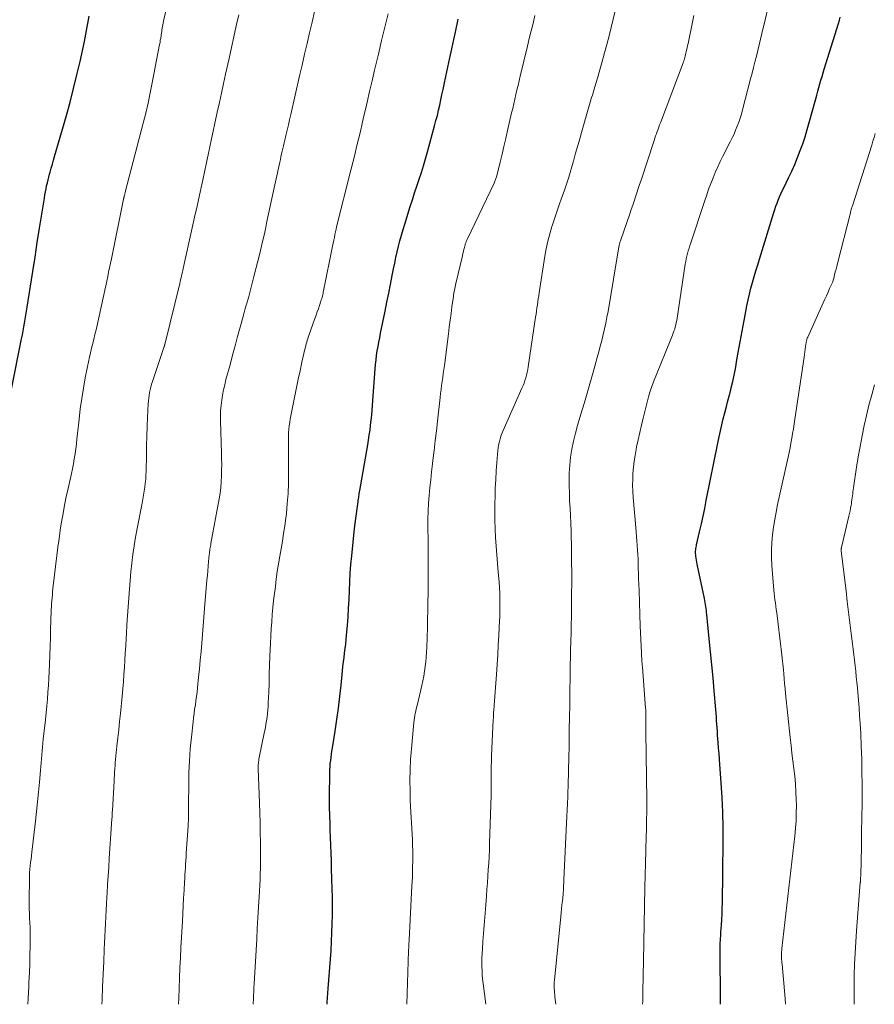
# Model space of a CAD drawing. Units: feet. Extents: x 1925000 to 1930046, y 535000 to 540004.
# Drawn here: x 1925682 to 1925790, y 535000 to 535124 of the extents above; entities that cross this region are included whole.
import ezdxf

# ---------------------------------------------------------------- set-up
doc = ezdxf.new("R2010")
doc.units = ezdxf.units.FT
doc.header["$LTSCALE"] = 100
doc.header["$MEASUREMENT"] = 0
doc.layers.add('CONTOUR INDEX', color=32, linetype='Continuous', lineweight=25)
doc.layers.add('CONTOUR INTERMEDIATE', color=40, linetype='Continuous', lineweight=15)

msp = doc.modelspace()

# ---------------------------------------------------------------- linework, layer by layer
at = {"layer": 'CONTOUR INDEX', "flags": 128}
for points, elevation in [([(1925680.96, 535077.65), (1925682.23, 535084.03), (1925682.32, 535084.53), (1925682.42, 535085.02), (1925682.51, 535085.52), (1925682.6, 535086.01), (1925682.69, 535086.51), (1925682.77, 535087.01), (1925682.85, 535087.51), (1925682.93, 535088.01), (1925683.35, 535090.67), (1925683.64, 535092.5), (1925683.92, 535094.33), (1925684.21, 535096.16), (1925684.5, 535097.99), (1925685.11, 535101.79), (1925685.17, 535102.17), (1925685.24, 535102.56), (1925685.31, 535102.94), (1925685.39, 535103.31), (1925685.48, 535103.69), (1925685.57, 535104.07), (1925685.66, 535104.44), (1925685.77, 535104.82), (1925685.84, 535105.06), (1925685.98, 535105.56), (1925686.12, 535106.05), (1925686.26, 535106.55), (1925686.4, 535107.04), (1925687.88, 535112.21), (1925688.35, 535113.91), (1925688.8, 535115.61), (1925689.21, 535117.32), (1925689.61, 535119.03), (1925690.16, 535121.56), (1925690.26, 535122.02), (1925690.35, 535122.47), (1925690.44, 535122.93), (1925690.52, 535123.38), (1925690.6, 535123.84), (1925690.68, 535124.3), (1925690.77, 535124.75)], 900), ([(1925770.46, 535000), (1925770.46, 535000.2), (1925770.42, 535006.97), (1925770.42, 535007.24), (1925770.43, 535007.51), (1925770.43, 535007.79), (1925770.45, 535008.06), (1925770.46, 535008.33), (1925770.48, 535008.6), (1925770.49, 535008.87), (1925770.51, 535009.14), (1925770.58, 535010), (1925770.62, 535010.7), (1925770.66, 535011.4), (1925770.68, 535012.1), (1925770.7, 535012.8), (1925770.8, 535020.53), (1925770.8, 535022.38), (1925770.76, 535024.24), (1925770.68, 535026.1), (1925770.56, 535027.95), (1925770.39, 535030.26), (1925770.33, 535030.96), (1925770.28, 535031.66), (1925770.22, 535032.35), (1925770.17, 535033.05), (1925770.13, 535033.53), (1925770.09, 535033.98), (1925770.06, 535034.44), (1925770.03, 535034.9), (1925770, 535035.36), (1925769.97, 535035.82), (1925769.94, 535036.28), (1925769.9, 535036.74), (1925769.86, 535037.2), (1925769.66, 535039.57), (1925769.51, 535041.22), (1925769.36, 535042.86), (1925769.21, 535044.51), (1925769.04, 535046.15), (1925768.73, 535049.23), (1925768.7, 535049.48), (1925768.67, 535049.73), (1925768.64, 535049.98), (1925768.6, 535050.23), (1925768.56, 535050.48), (1925768.51, 535050.73), (1925768.47, 535050.97), (1925768.42, 535051.22), (1925767.5, 535055.58), (1925767.46, 535055.82), (1925767.41, 535056.07), (1925767.38, 535056.31), (1925767.35, 535056.56), (1925767.33, 535056.74), (1925767.31, 535056.9), (1925767.31, 535057.06), (1925767.32, 535057.22), (1925767.33, 535057.38), (1925767.35, 535057.54), (1925767.38, 535057.7), (1925767.41, 535057.86), (1925767.44, 535058.02), (1925767.82, 535059.66), (1925768.04, 535060.64), (1925768.25, 535061.62), (1925768.46, 535062.61), (1925768.66, 535063.59), (1925770.12, 535070.86), (1925770.29, 535071.63), (1925770.45, 535072.4), (1925770.63, 535073.16), (1925770.81, 535073.92), (1925771, 535074.68), (1925771.2, 535075.45), (1925771.4, 535076.2), (1925771.6, 535076.96), (1925771.62, 535077.03), (1925771.82, 535077.82), (1925772.01, 535078.62), (1925772.17, 535079.42), (1925772.33, 535080.23), (1925772.58, 535081.63), (1925772.82, 535082.98), (1925773.07, 535084.32), (1925773.31, 535085.66), (1925773.56, 535087), (1925773.79, 535088.17), (1925773.94, 535088.92), (1925774.1, 535089.66), (1925774.29, 535090.41), (1925774.49, 535091.14), (1925774.71, 535091.88), (1925774.93, 535092.61), (1925775.15, 535093.34), (1925775.37, 535094.08), (1925777.19, 535099.94), (1925777.32, 535100.34), (1925777.46, 535100.74), (1925777.6, 535101.14), (1925777.75, 535101.53), (1925777.91, 535101.92), (1925778.08, 535102.31), (1925778.26, 535102.7), (1925778.44, 535103.08), (1925779.06, 535104.35), (1925779.46, 535105.19), (1925779.84, 535106.04), (1925780.19, 535106.9), (1925780.53, 535107.77), (1925780.84, 535108.65), (1925781.14, 535109.53), (1925781.41, 535110.42), (1925781.66, 535111.32), (1925782.47, 535114.32), (1925782.6, 535114.79), (1925782.73, 535115.26), (1925782.86, 535115.73), (1925782.99, 535116.2), (1925783.13, 535116.66), (1925783.27, 535117.13), (1925783.41, 535117.59), (1925783.55, 535118.06), (1925785.35, 535123.84), (1925785.47, 535124.23), (1925785.58, 535124.63)], 940), ([(1925720.8, 535000), (1925720.81, 535000.22), (1925720.85, 535000.82), (1925720.9, 535001.41), (1925720.94, 535002.01), (1925721.22, 535005.7), (1925721.29, 535006.81), (1925721.36, 535007.92), (1925721.41, 535009.03), (1925721.45, 535010.14), (1925721.47, 535011.25), (1925721.48, 535012.36), (1925721.47, 535013.47), (1925721.44, 535014.58), (1925721.36, 535017.11), (1925721.33, 535018.1), (1925721.3, 535019.08), (1925721.26, 535020.07), (1925721.23, 535021.06), (1925721.19, 535021.98), (1925721.17, 535022.51), (1925721.16, 535023.04), (1925721.14, 535023.57), (1925721.13, 535024.1), (1925721.11, 535024.62), (1925721.11, 535025.15), (1925721.11, 535025.68), (1925721.11, 535026.21), (1925721.14, 535029.19), (1925721.15, 535029.58), (1925721.17, 535029.98), (1925721.2, 535030.38), (1925721.25, 535030.78), (1925721.3, 535031.17), (1925721.36, 535031.57), (1925721.41, 535031.96), (1925721.47, 535032.36), (1925721.81, 535034.5), (1925722.03, 535035.95), (1925722.23, 535037.4), (1925722.4, 535038.85), (1925722.56, 535040.31), (1925722.74, 535042.09), (1925722.8, 535042.66), (1925722.86, 535043.22), (1925722.93, 535043.79), (1925723, 535044.35), (1925723.08, 535044.92), (1925723.14, 535045.48), (1925723.2, 535046.05), (1925723.25, 535046.62), (1925723.36, 535047.81), (1925723.44, 535048.91), (1925723.51, 535050.01), (1925723.57, 535051.11), (1925723.61, 535052.22), (1925723.66, 535053.32), (1925723.72, 535054.42), (1925723.81, 535055.52), (1925723.91, 535056.62), (1925724.27, 535060.06), (1925724.34, 535060.68), (1925724.41, 535061.31), (1925724.49, 535061.93), (1925724.58, 535062.56), (1925724.71, 535063.45), (1925724.73, 535063.62), (1925724.76, 535063.8), (1925724.78, 535063.98), (1925724.81, 535064.15), (1925724.83, 535064.33), (1925724.86, 535064.5), (1925724.89, 535064.68), (1925724.92, 535064.85), (1925725.92, 535070.62), (1925726.03, 535071.24), (1925726.12, 535071.87), (1925726.21, 535072.5), (1925726.29, 535073.12), (1925726.36, 535073.75), (1925726.42, 535074.38), (1925726.48, 535075.01), (1925726.53, 535075.64), (1925726.87, 535080.23), (1925726.92, 535080.79), (1925726.98, 535081.36), (1925727.05, 535081.92), (1925727.13, 535082.48), (1925727.23, 535083.04), (1925727.32, 535083.6), (1925727.43, 535084.15), (1925727.54, 535084.71), (1925728.11, 535087.5), (1925728.34, 535088.63), (1925728.57, 535089.76), (1925728.8, 535090.88), (1925729.02, 535092.01), (1925729.19, 535092.84), (1925729.33, 535093.55), (1925729.48, 535094.27), (1925729.64, 535094.98), (1925729.81, 535095.69), (1925729.99, 535096.4), (1925730.18, 535097.1), (1925730.38, 535097.8), (1925730.59, 535098.5), (1925731.29, 535100.72), (1925731.56, 535101.58), (1925731.84, 535102.44), (1925732.12, 535103.29), (1925732.41, 535104.15), (1925732.69, 535105.01), (1925732.97, 535105.87), (1925733.22, 535106.73), (1925733.47, 535107.6), (1925734.37, 535110.92), (1925734.54, 535111.57), (1925734.71, 535112.21), (1925734.86, 535112.86), (1925735.01, 535113.51), (1925735.15, 535114.17), (1925735.29, 535114.82), (1925735.43, 535115.47), (1925735.56, 535116.12), (1925735.78, 535117.15), (1925736.02, 535118.32), (1925736.27, 535119.48), (1925736.52, 535120.64), (1925736.78, 535121.81), (1925736.99, 535122.73), (1925737.35, 535124.35)], 920)]:
    msp.add_lwpolyline(points, dxfattribs=dict(at, elevation=elevation))
at = {"layer": 'CONTOUR INTERMEDIATE', "flags": 128}
for points, elevation in [([(1925683.01, 535000), (1925683.05, 535000.79), (1925683.13, 535002.23), (1925683.16, 535002.83), (1925683.21, 535003.97), (1925683.26, 535005.12), (1925683.28, 535006.26), (1925683.29, 535007.4), (1925683.3, 535008.48), (1925683.3, 535009.08), (1925683.29, 535009.68), (1925683.27, 535010.28), (1925683.24, 535010.88), (1925683.21, 535011.48), (1925683.19, 535012.08), (1925683.18, 535012.69), (1925683.18, 535013.29), (1925683.21, 535015.74), (1925683.22, 535016.18), (1925683.24, 535016.61), (1925683.27, 535017.04), (1925683.32, 535017.47), (1925683.37, 535017.91), (1925683.42, 535018.34), (1925683.47, 535018.77), (1925683.52, 535019.2), (1925683.97, 535023.1), (1925684.11, 535024.33), (1925684.24, 535025.57), (1925684.36, 535026.8), (1925684.47, 535028.03), (1925684.6, 535029.51), (1925684.65, 535030.01), (1925684.69, 535030.5), (1925684.73, 535031), (1925684.78, 535031.49), (1925684.82, 535031.98), (1925684.87, 535032.48), (1925684.92, 535032.97), (1925684.97, 535033.46), (1925685.23, 535035.93), (1925685.32, 535036.79), (1925685.41, 535037.66), (1925685.48, 535038.53), (1925685.56, 535039.4), (1925685.62, 535040.27), (1925685.67, 535041.14), (1925685.72, 535042.01), (1925685.75, 535042.88), (1925685.79, 535044.12), (1925685.82, 535045.19), (1925685.86, 535046.27), (1925685.89, 535047.34), (1925685.93, 535048.41), (1925685.98, 535049.8), (1925686, 535050.18), (1925686.02, 535050.56), (1925686.05, 535050.94), (1925686.07, 535051.32), (1925686.11, 535051.7), (1925686.14, 535052.08), (1925686.18, 535052.46), (1925686.23, 535052.84), (1925686.67, 535056.64), (1925686.8, 535057.71), (1925686.95, 535058.78), (1925687.11, 535059.84), (1925687.28, 535060.9), (1925687.46, 535061.96), (1925687.66, 535063.02), (1925687.87, 535064.07), (1925688.1, 535065.13), (1925688.51, 535067), (1925688.64, 535067.62), (1925688.76, 535068.25), (1925688.87, 535068.87), (1925688.97, 535069.5), (1925689.06, 535070.13), (1925689.14, 535070.76), (1925689.22, 535071.39), (1925689.29, 535072.02), (1925689.48, 535073.85), (1925689.64, 535075.17), (1925689.82, 535076.48), (1925690.04, 535077.78), (1925690.27, 535079.08), (1925690.56, 535080.52), (1925690.68, 535081.1), (1925690.8, 535081.68), (1925690.93, 535082.26), (1925691.07, 535082.83), (1925691.22, 535083.41), (1925691.35, 535083.98), (1925691.49, 535084.56), (1925691.62, 535085.14), (1925692.61, 535089.58), (1925692.73, 535090.15), (1925692.85, 535090.72), (1925692.98, 535091.29), (1925693.1, 535091.86), (1925693.21, 535092.43), (1925693.33, 535092.99), (1925693.45, 535093.56), (1925693.57, 535094.13), (1925695.1, 535101.63), (1925695.11, 535101.68), (1925695.12, 535101.73), (1925695.13, 535101.79), (1925695.14, 535101.84), (1925695.15, 535101.89), (1925695.16, 535101.94), (1925695.17, 535101.99), (1925695.19, 535102.04), (1925695.21, 535102.14), (1925695.24, 535102.24), (1925695.26, 535102.34), (1925695.29, 535102.44), (1925695.31, 535102.54), (1925697.58, 535111.25), (1925697.9, 535112.51), (1925698.2, 535113.78), (1925698.47, 535115.06), (1925698.73, 535116.34), (1925699.65, 535121.16), (1925699.7, 535121.44), (1925699.74, 535121.71), (1925699.79, 535121.99), (1925699.83, 535122.27), (1925699.85, 535122.39), (1925699.88, 535122.6), (1925699.92, 535122.82), (1925699.95, 535123.03), (1925699.99, 535123.25), (1925700.03, 535123.46), (1925700.07, 535123.67), (1925700.11, 535123.88), (1925700.16, 535124.1), (1925701.21, 535128.83)], 904), ([(1925740.83, 535000), (1925740.49, 535002.62), (1925740.43, 535003.16), (1925740.38, 535003.7), (1925740.35, 535004.24), (1925740.33, 535004.79), (1925740.33, 535005.33), (1925740.34, 535005.87), (1925740.36, 535006.42), (1925740.39, 535006.96), (1925740.46, 535007.92), (1925740.54, 535008.94), (1925740.62, 535009.97), (1925740.7, 535010.99), (1925740.77, 535012.01), (1925740.9, 535013.66), (1925740.96, 535014.49), (1925741.03, 535015.33), (1925741.09, 535016.16), (1925741.14, 535017), (1925741.2, 535017.83), (1925741.24, 535018.67), (1925741.28, 535019.5), (1925741.31, 535020.34), (1925741.49, 535026.35), (1925741.51, 535026.9), (1925741.52, 535027.45), (1925741.52, 535028.01), (1925741.52, 535028.56), (1925741.52, 535029.11), (1925741.52, 535029.39), (1925741.52, 535029.67), (1925741.52, 535029.95), (1925741.52, 535030.23), (1925741.53, 535030.51), (1925741.53, 535030.79), (1925741.54, 535031.07), (1925741.55, 535031.35), (1925741.77, 535035.93), (1925741.78, 535036.16), (1925741.79, 535036.39), (1925741.81, 535036.62), (1925741.82, 535036.86), (1925741.84, 535037.09), (1925741.86, 535037.32), (1925741.87, 535037.55), (1925741.89, 535037.78), (1925742.16, 535041.65), (1925742.25, 535042.88), (1925742.33, 535044.11), (1925742.4, 535045.34), (1925742.48, 535046.57), (1925742.53, 535047.6), (1925742.57, 535048.31), (1925742.59, 535049.03), (1925742.61, 535049.74), (1925742.61, 535050.46), (1925742.61, 535051.17), (1925742.59, 535051.89), (1925742.55, 535052.6), (1925742.5, 535053.32), (1925742.39, 535054.57), (1925742.31, 535055.66), (1925742.22, 535056.75), (1925742.14, 535057.84), (1925742.07, 535058.93), (1925742.01, 535060.02), (1925741.97, 535061.11), (1925741.96, 535062.2), (1925741.98, 535063.29), (1925741.99, 535064.08), (1925742.03, 535065.17), (1925742.08, 535066.25), (1925742.15, 535067.33), (1925742.23, 535068.42), (1925742.36, 535069.93), (1925742.39, 535070.25), (1925742.44, 535070.58), (1925742.5, 535070.9), (1925742.58, 535071.22), (1925742.67, 535071.54), (1925742.77, 535071.85), (1925742.88, 535072.15), (1925743.01, 535072.46), (1925745.39, 535077.77), (1925745.53, 535078.1), (1925745.66, 535078.43), (1925745.77, 535078.76), (1925745.88, 535079.1), (1925745.97, 535079.44), (1925746.05, 535079.79), (1925746.12, 535080.13), (1925746.18, 535080.48), (1925747.12, 535086.75), (1925747.18, 535087.14), (1925747.23, 535087.52), (1925747.29, 535087.91), (1925747.34, 535088.29), (1925747.4, 535088.68), (1925747.45, 535089.06), (1925747.51, 535089.45), (1925747.57, 535089.83), (1925748.29, 535094.43), (1925748.46, 535095.38), (1925748.66, 535096.33), (1925748.9, 535097.27), (1925749.18, 535098.2), (1925749.21, 535098.29), (1925749.49, 535099.17), (1925749.79, 535100.04), (1925750.09, 535100.92), (1925750.4, 535101.79), (1925750.71, 535102.66), (1925751.01, 535103.53), (1925751.29, 535104.41), (1925751.55, 535105.3), (1925751.6, 535105.48), (1925751.89, 535106.46), (1925752.16, 535107.44), (1925752.44, 535108.42), (1925752.72, 535109.4), (1925752.83, 535109.78), (1925753.16, 535110.96), (1925753.49, 535112.13), (1925753.84, 535113.29), (1925754.19, 535114.46), (1925754.28, 535114.77), (1925754.6, 535115.83), (1925754.91, 535116.9), (1925755.22, 535117.96), (1925755.53, 535119.03), (1925755.83, 535120.1), (1925756.12, 535121.17), (1925756.39, 535122.25), (1925756.66, 535123.33), (1925757.99, 535128.94)], 928), ([(1925760.62, 535000), (1925760.63, 535000.42), (1925760.63, 535000.83), (1925760.64, 535001.25), (1925760.65, 535001.67), (1925760.72, 535005.47), (1925760.76, 535007.79), (1925760.81, 535010.11), (1925760.86, 535012.43), (1925760.92, 535014.74), (1925761.04, 535019.38), (1925761.05, 535020.01), (1925761.07, 535020.63), (1925761.08, 535021.26), (1925761.1, 535021.88), (1925761.11, 535022.24), (1925761.12, 535022.68), (1925761.12, 535023.13), (1925761.13, 535023.58), (1925761.14, 535024.02), (1925761.14, 535024.47), (1925761.14, 535024.92), (1925761.14, 535025.36), (1925761.14, 535025.81), (1925761.05, 535034.37), (1925761.05, 535034.69), (1925761.05, 535035.02), (1925761.05, 535035.35), (1925761.05, 535035.68), (1925761.05, 535035.99), (1925761.05, 535036.16), (1925761.05, 535036.34), (1925761.05, 535036.51), (1925761.04, 535036.68), (1925761.03, 535036.86), (1925761.03, 535037.03), (1925761.02, 535037.21), (1925761, 535037.38), (1925760.59, 535042.56), (1925760.57, 535042.8), (1925760.56, 535043.03), (1925760.54, 535043.26), (1925760.52, 535043.5), (1925760.51, 535043.73), (1925760.49, 535043.96), (1925760.48, 535044.2), (1925760.47, 535044.43), (1925760.33, 535047.72), (1925760.27, 535049.23), (1925760.22, 535050.74), (1925760.17, 535052.24), (1925760.12, 535053.75), (1925760.08, 535055.62), (1925760.06, 535056.2), (1925760.03, 535056.77), (1925759.99, 535057.34), (1925759.94, 535057.92), (1925759.9, 535058.49), (1925759.85, 535059.06), (1925759.8, 535059.64), (1925759.75, 535060.21), (1925759.43, 535064), (1925759.39, 535064.76), (1925759.36, 535065.52), (1925759.37, 535066.28), (1925759.4, 535067.03), (1925759.47, 535067.79), (1925759.55, 535068.55), (1925759.67, 535069.3), (1925759.81, 535070.05), (1925759.87, 535070.38), (1925760.07, 535071.28), (1925760.27, 535072.19), (1925760.48, 535073.1), (1925760.7, 535074), (1925761.36, 535076.68), (1925761.43, 535076.93), (1925761.49, 535077.17), (1925761.57, 535077.41), (1925761.64, 535077.64), (1925761.73, 535077.88), (1925761.81, 535078.12), (1925761.9, 535078.35), (1925761.99, 535078.58), (1925764.39, 535084.46), (1925764.49, 535084.72), (1925764.58, 535084.99), (1925764.67, 535085.25), (1925764.75, 535085.52), (1925764.81, 535085.79), (1925764.87, 535086.06), (1925764.93, 535086.34), (1925764.97, 535086.61), (1925766.01, 535093.42), (1925766.07, 535093.76), (1925766.13, 535094.11), (1925766.21, 535094.45), (1925766.29, 535094.79), (1925766.38, 535095.13), (1925766.48, 535095.47), (1925766.58, 535095.81), (1925766.69, 535096.14), (1925768.46, 535101.47), (1925768.71, 535102.19), (1925768.96, 535102.91), (1925769.23, 535103.62), (1925769.51, 535104.33), (1925769.8, 535105.03), (1925770.11, 535105.72), (1925770.43, 535106.41), (1925770.77, 535107.09), (1925771.69, 535108.89), (1925771.93, 535109.37), (1925772.16, 535109.86), (1925772.37, 535110.36), (1925772.58, 535110.86), (1925772.77, 535111.36), (1925772.95, 535111.87), (1925773.1, 535112.39), (1925773.25, 535112.91), (1925774.25, 535116.82), (1925774.44, 535117.53), (1925774.62, 535118.25), (1925774.8, 535118.96), (1925774.99, 535119.68), (1925775.17, 535120.4), (1925775.35, 535121.11), (1925775.52, 535121.83), (1925775.69, 535122.55), (1925776.11, 535124.3), (1925776.48, 535125.9)], 936), ([(1925692.37, 535000), (1925692.39, 535000.62), (1925692.46, 535002.21), (1925692.53, 535003.8), (1925692.6, 535005.39), (1925692.67, 535006.91), (1925692.71, 535007.74), (1925692.75, 535008.56), (1925692.79, 535009.39), (1925692.83, 535010.22), (1925692.86, 535011.04), (1925692.91, 535011.87), (1925692.95, 535012.69), (1925692.99, 535013.51), (1925693.02, 535014.05), (1925693.08, 535015.14), (1925693.15, 535016.23), (1925693.22, 535017.32), (1925693.29, 535018.41), (1925693.58, 535022.79), (1925693.59, 535022.99), (1925693.61, 535023.2), (1925693.62, 535023.41), (1925693.64, 535023.62), (1925693.65, 535023.83), (1925693.67, 535024.04), (1925693.68, 535024.25), (1925693.69, 535024.46), (1925693.9, 535028.15), (1925693.92, 535028.55), (1925693.95, 535028.94), (1925693.97, 535029.34), (1925694, 535029.73), (1925694.03, 535030.13), (1925694.06, 535030.52), (1925694.09, 535030.92), (1925694.14, 535031.31), (1925694.27, 535032.59), (1925694.39, 535033.62), (1925694.5, 535034.66), (1925694.6, 535035.69), (1925694.71, 535036.72), (1925694.92, 535038.91), (1925695.01, 535039.81), (1925695.08, 535040.72), (1925695.15, 535041.62), (1925695.21, 535042.53), (1925695.26, 535043.44), (1925695.31, 535044.34), (1925695.37, 535045.25), (1925695.42, 535046.16), (1925695.46, 535046.8), (1925695.53, 535047.92), (1925695.6, 535049.04), (1925695.68, 535050.16), (1925695.75, 535051.28), (1925695.75, 535051.32), (1925695.83, 535052.42), (1925695.92, 535053.52), (1925696.02, 535054.61), (1925696.14, 535055.71), (1925696.27, 535056.8), (1925696.42, 535057.89), (1925696.61, 535058.97), (1925696.81, 535060.05), (1925697.44, 535063.25), (1925697.54, 535063.76), (1925697.63, 535064.26), (1925697.71, 535064.76), (1925697.78, 535065.27), (1925697.84, 535065.78), (1925697.89, 535066.29), (1925697.92, 535066.8), (1925697.94, 535067.31), (1925697.98, 535069.33), (1925698.01, 535070.53), (1925698.04, 535071.73), (1925698.08, 535072.93), (1925698.13, 535074.13), (1925698.21, 535075.82), (1925698.23, 535076.17), (1925698.27, 535076.53), (1925698.32, 535076.88), (1925698.38, 535077.23), (1925698.45, 535077.58), (1925698.54, 535077.93), (1925698.64, 535078.27), (1925698.74, 535078.61), (1925700.23, 535083.06), (1925700.24, 535083.08), (1925700.25, 535083.1), (1925700.25, 535083.12), (1925700.26, 535083.14), (1925700.28, 535083.22), (1925700.29, 535083.24), (1925700.3, 535083.26), (1925700.3, 535083.28), (1925700.31, 535083.3), (1925702.19, 535090.99), (1925702.24, 535091.23), (1925702.3, 535091.46), (1925702.36, 535091.7), (1925702.41, 535091.94), (1925702.47, 535092.18), (1925702.52, 535092.42), (1925702.58, 535092.66), (1925702.63, 535092.9), (1925703.77, 535098.02), (1925704.07, 535099.39), (1925704.38, 535100.76), (1925704.68, 535102.14), (1925704.97, 535103.51), (1925705.14, 535104.27), (1925705.35, 535105.26), (1925705.56, 535106.26), (1925705.77, 535107.25), (1925705.98, 535108.25), (1925706.2, 535109.24), (1925706.41, 535110.23), (1925706.62, 535111.23), (1925706.84, 535112.22), (1925706.93, 535112.63), (1925707.19, 535113.83), (1925707.45, 535115.03), (1925707.71, 535116.23), (1925707.98, 535117.43), (1925708.41, 535119.41), (1925708.72, 535120.78), (1925709.02, 535122.15), (1925709.33, 535123.52), (1925709.64, 535124.9)], 908), ([(1925702.04, 535000), (1925702.06, 535000.76), (1925702.11, 535002.04), (1925702.16, 535003.32), (1925702.21, 535004.6), (1925702.27, 535005.88), (1925702.34, 535007.17), (1925702.4, 535008.45), (1925702.52, 535010.48), (1925702.57, 535011.46), (1925702.63, 535012.44), (1925702.68, 535013.42), (1925702.74, 535014.39), (1925702.8, 535015.44), (1925702.83, 535015.9), (1925702.85, 535016.35), (1925702.88, 535016.8), (1925702.91, 535017.25), (1925702.93, 535017.71), (1925702.96, 535018.16), (1925702.99, 535018.61), (1925703.02, 535019.06), (1925703.24, 535022.51), (1925703.26, 535022.85), (1925703.28, 535023.19), (1925703.29, 535023.53), (1925703.3, 535023.87), (1925703.3, 535024.21), (1925703.3, 535024.55), (1925703.31, 535024.89), (1925703.31, 535025.23), (1925703.32, 535027.75), (1925703.35, 535029.25), (1925703.41, 535030.75), (1925703.52, 535032.24), (1925703.66, 535033.74), (1925703.87, 535035.64), (1925703.93, 535036.18), (1925704, 535036.72), (1925704.07, 535037.25), (1925704.16, 535037.79), (1925704.24, 535038.32), (1925704.31, 535038.86), (1925704.38, 535039.4), (1925704.44, 535039.94), (1925704.58, 535041.28), (1925704.69, 535042.36), (1925704.79, 535043.44), (1925704.88, 535044.53), (1925704.97, 535045.61), (1925705.05, 535046.7), (1925705.13, 535047.78), (1925705.22, 535048.87), (1925705.32, 535049.95), (1925705.63, 535053.54), (1925705.68, 535054.13), (1925705.73, 535054.72), (1925705.79, 535055.32), (1925705.84, 535055.91), (1925705.92, 535056.73), (1925705.94, 535056.91), (1925705.96, 535057.09), (1925705.98, 535057.27), (1925706.01, 535057.44), (1925706.04, 535057.62), (1925706.07, 535057.8), (1925706.1, 535057.98), (1925706.13, 535058.16), (1925707.16, 535063.81), (1925707.28, 535064.53), (1925707.37, 535065.25), (1925707.43, 535065.97), (1925707.47, 535066.7), (1925707.48, 535067.43), (1925707.49, 535068.16), (1925707.48, 535068.89), (1925707.46, 535069.61), (1925707.33, 535073.63), (1925707.33, 535074.29), (1925707.35, 535074.95), (1925707.41, 535075.61), (1925707.49, 535076.27), (1925707.6, 535076.92), (1925707.72, 535077.57), (1925707.87, 535078.21), (1925708.03, 535078.86), (1925708.54, 535080.75), (1925708.86, 535081.94), (1925709.18, 535083.12), (1925709.5, 535084.3), (1925709.82, 535085.49), (1925710.1, 535086.52), (1925710.29, 535087.18), (1925710.47, 535087.85), (1925710.66, 535088.52), (1925710.85, 535089.19), (1925711.03, 535089.86), (1925711.21, 535090.52), (1925711.39, 535091.19), (1925711.56, 535091.87), (1925712.29, 535094.78), (1925712.47, 535095.55), (1925712.65, 535096.32), (1925712.83, 535097.09), (1925713, 535097.86), (1925713.16, 535098.63), (1925713.33, 535099.41), (1925713.5, 535100.18), (1925713.66, 535100.95), (1925714.82, 535106.31), (1925714.89, 535106.65), (1925714.97, 535107), (1925715.05, 535107.35), (1925715.13, 535107.7), (1925715.21, 535108.04), (1925715.29, 535108.39), (1925715.37, 535108.74), (1925715.45, 535109.08), (1925715.59, 535109.7), (1925715.75, 535110.36), (1925715.9, 535111.02), (1925716.05, 535111.67), (1925716.2, 535112.33), (1925717.32, 535117.23), (1925717.63, 535118.58), (1925717.94, 535119.93), (1925718.26, 535121.28), (1925718.58, 535122.63), (1925718.9, 535123.97), (1925719.21, 535125.32)], 912), ([(1925711.47, 535000), (1925711.47, 535000.14), (1925711.49, 535000.63), (1925711.51, 535001.12), (1925711.53, 535001.6), (1925711.56, 535002.09), (1925711.58, 535002.57), (1925711.83, 535006.84), (1925711.91, 535008.21), (1925711.98, 535009.57), (1925712.07, 535010.93), (1925712.15, 535012.29), (1925712.22, 535013.58), (1925712.27, 535014.3), (1925712.3, 535015.02), (1925712.33, 535015.74), (1925712.36, 535016.46), (1925712.38, 535017.19), (1925712.39, 535017.91), (1925712.4, 535018.63), (1925712.39, 535019.35), (1925712.38, 535020.42), (1925712.36, 535021.68), (1925712.33, 535022.93), (1925712.3, 535024.19), (1925712.26, 535025.44), (1925712.1, 535029.71), (1925712.1, 535029.89), (1925712.1, 535030.07), (1925712.11, 535030.25), (1925712.12, 535030.43), (1925712.13, 535030.6), (1925712.16, 535030.78), (1925712.18, 535030.96), (1925712.22, 535031.14), (1925712.91, 535034.46), (1925713, 535034.91), (1925713.08, 535035.35), (1925713.15, 535035.8), (1925713.22, 535036.25), (1925713.27, 535036.71), (1925713.32, 535037.16), (1925713.35, 535037.61), (1925713.37, 535038.07), (1925713.42, 535039.42), (1925713.46, 535040.55), (1925713.5, 535041.68), (1925713.54, 535042.81), (1925713.58, 535043.94), (1925713.65, 535045.6), (1925713.69, 535046.5), (1925713.74, 535047.4), (1925713.8, 535048.29), (1925713.87, 535049.19), (1925713.95, 535050.08), (1925714.04, 535050.98), (1925714.14, 535051.87), (1925714.26, 535052.76), (1925714.37, 535053.66), (1925714.51, 535054.63), (1925714.66, 535055.6), (1925714.82, 535056.56), (1925714.99, 535057.52), (1925715.16, 535058.48), (1925715.31, 535059.45), (1925715.45, 535060.41), (1925715.58, 535061.38), (1925715.65, 535061.97), (1925715.77, 535063.23), (1925715.87, 535064.5), (1925715.91, 535065.77), (1925715.93, 535067.04), (1925715.9, 535070.46), (1925715.9, 535070.89), (1925715.91, 535071.32), (1925715.92, 535071.75), (1925715.94, 535072.18), (1925715.98, 535072.61), (1925716.02, 535073.04), (1925716.08, 535073.46), (1925716.15, 535073.88), (1925716.72, 535076.81), (1925716.93, 535077.87), (1925717.15, 535078.93), (1925717.38, 535079.99), (1925717.61, 535081.05), (1925718, 535082.72), (1925718.05, 535082.94), (1925718.1, 535083.16), (1925718.16, 535083.38), (1925718.22, 535083.59), (1925718.29, 535083.81), (1925718.35, 535084.02), (1925718.42, 535084.23), (1925718.5, 535084.44), (1925719.25, 535086.57), (1925719.4, 535086.98), (1925719.54, 535087.4), (1925719.69, 535087.82), (1925719.83, 535088.24), (1925720, 535088.76), (1925720.06, 535088.92), (1925720.11, 535089.09), (1925720.15, 535089.25), (1925720.2, 535089.42), (1925720.24, 535089.58), (1925720.28, 535089.75), (1925720.31, 535089.92), (1925720.35, 535090.09), (1925721.49, 535095.73), (1925721.56, 535096.09), (1925721.64, 535096.46), (1925721.71, 535096.82), (1925721.78, 535097.18), (1925721.92, 535097.86), (1925721.92, 535097.88), (1925721.93, 535097.91), (1925721.93, 535097.93), (1925721.93, 535097.95), (1925721.96, 535098.05), (1925721.96, 535098.07), (1925721.97, 535098.09), (1925721.97, 535098.12), (1925721.98, 535098.14), (1925723.79, 535105.29), (1925724.03, 535106.27), (1925724.28, 535107.25), (1925724.52, 535108.23), (1925724.75, 535109.21), (1925724.99, 535110.19), (1925725.22, 535111.18), (1925725.45, 535112.16), (1925725.68, 535113.15), (1925725.85, 535113.88), (1925726.16, 535115.23), (1925726.47, 535116.57), (1925726.79, 535117.92), (1925727.1, 535119.27), (1925727.27, 535119.97), (1925727.67, 535121.66), (1925728.09, 535123.35), (1925728.5, 535125.05)], 916), ([(1925730.86, 535000), (1925731.08, 535006.75), (1925731.09, 535006.92), (1925731.1, 535007.09), (1925731.1, 535007.26), (1925731.11, 535007.43), (1925731.12, 535007.6), (1925731.13, 535007.77), (1925731.14, 535007.94), (1925731.15, 535008.11), (1925731.51, 535014.96), (1925731.56, 535016.04), (1925731.59, 535017.13), (1925731.6, 535018.22), (1925731.6, 535019.31), (1925731.59, 535020.07), (1925731.57, 535020.78), (1925731.54, 535021.48), (1925731.5, 535022.19), (1925731.45, 535022.9), (1925731.4, 535023.6), (1925731.35, 535024.31), (1925731.32, 535025.01), (1925731.29, 535025.72), (1925731.26, 535026.96), (1925731.25, 535028.28), (1925731.27, 535029.61), (1925731.34, 535030.93), (1925731.44, 535032.25), (1925731.76, 535035.56), (1925731.79, 535035.85), (1925731.83, 535036.15), (1925731.88, 535036.44), (1925731.93, 535036.73), (1925731.99, 535037.02), (1925732.05, 535037.31), (1925732.12, 535037.6), (1925732.19, 535037.89), (1925732.75, 535040.25), (1925732.88, 535040.84), (1925733, 535041.44), (1925733.1, 535042.04), (1925733.18, 535042.64), (1925733.25, 535043.24), (1925733.31, 535043.84), (1925733.35, 535044.45), (1925733.38, 535045.06), (1925733.45, 535047.57), (1925733.47, 535048.64), (1925733.5, 535049.71), (1925733.52, 535050.79), (1925733.54, 535051.86), (1925733.55, 535052.5), (1925733.55, 535053.25), (1925733.56, 535054), (1925733.56, 535054.76), (1925733.56, 535055.51), (1925733.55, 535056.26), (1925733.55, 535057.01), (1925733.54, 535057.77), (1925733.54, 535058.52), (1925733.52, 535060.27), (1925733.53, 535061.26), (1925733.56, 535062.26), (1925733.61, 535063.25), (1925733.69, 535064.25), (1925733.78, 535065.24), (1925733.88, 535066.23), (1925733.99, 535067.23), (1925734.1, 535068.22), (1925734.16, 535068.7), (1925734.3, 535069.93), (1925734.45, 535071.16), (1925734.59, 535072.39), (1925734.73, 535073.63), (1925735.06, 535076.6), (1925735.12, 535077.11), (1925735.18, 535077.61), (1925735.25, 535078.11), (1925735.32, 535078.62), (1925735.39, 535079.12), (1925735.46, 535079.62), (1925735.53, 535080.12), (1925735.6, 535080.63), (1925736.1, 535084.64), (1925736.21, 535085.5), (1925736.32, 535086.35), (1925736.44, 535087.2), (1925736.56, 535088.06), (1925736.74, 535089.34), (1925736.77, 535089.55), (1925736.81, 535089.76), (1925736.84, 535089.97), (1925736.88, 535090.17), (1925736.93, 535090.38), (1925736.97, 535090.59), (1925737.01, 535090.79), (1925737.06, 535091), (1925737.88, 535094.51), (1925737.94, 535094.77), (1925738, 535095.03), (1925738.07, 535095.28), (1925738.13, 535095.54), (1925738.22, 535095.88), (1925738.24, 535095.96), (1925738.27, 535096.05), (1925738.3, 535096.13), (1925738.33, 535096.21), (1925738.36, 535096.3), (1925738.39, 535096.38), (1925738.43, 535096.46), (1925738.47, 535096.54), (1925741.89, 535103.68), (1925741.94, 535103.79), (1925741.98, 535103.9), (1925742.03, 535104.01), (1925742.07, 535104.12), (1925742.11, 535104.24), (1925742.15, 535104.35), (1925742.18, 535104.46), (1925742.21, 535104.58), (1925742.64, 535106.33), (1925742.88, 535107.32), (1925743.12, 535108.31), (1925743.35, 535109.3), (1925743.58, 535110.3), (1925744.09, 535112.53), (1925744.23, 535113.11), (1925744.36, 535113.69), (1925744.49, 535114.27), (1925744.63, 535114.85), (1925744.76, 535115.43), (1925744.9, 535116.01), (1925745.04, 535116.59), (1925745.18, 535117.17), (1925746.09, 535120.95), (1925746.32, 535121.92), (1925746.55, 535122.88), (1925746.79, 535123.84), (1925747.02, 535124.81)], 924), ([(1925749.68, 535000), (1925749.56, 535000.91), (1925749.53, 535001.18), (1925749.5, 535001.45), (1925749.48, 535001.71), (1925749.46, 535001.98), (1925749.46, 535002.25), (1925749.46, 535002.51), (1925749.47, 535002.78), (1925749.49, 535003.05), (1925750.28, 535011.07), (1925750.33, 535011.56), (1925750.38, 535012.06), (1925750.43, 535012.55), (1925750.49, 535013.05), (1925750.58, 535013.86), (1925750.59, 535013.95), (1925750.6, 535014.04), (1925750.61, 535014.13), (1925750.61, 535014.22), (1925750.62, 535014.3), (1925750.63, 535014.39), (1925750.63, 535014.48), (1925750.63, 535014.57), (1925750.64, 535014.83), (1925750.65, 535015.05), (1925750.66, 535015.27), (1925750.67, 535015.49), (1925750.68, 535015.71), (1925751.02, 535022.89), (1925751.06, 535023.71), (1925751.1, 535024.54), (1925751.13, 535025.36), (1925751.17, 535026.19), (1925751.2, 535026.93), (1925751.21, 535027.38), (1925751.23, 535027.84), (1925751.24, 535028.29), (1925751.25, 535028.75), (1925751.27, 535029.21), (1925751.28, 535029.66), (1925751.28, 535030.12), (1925751.29, 535030.57), (1925751.34, 535033.18), (1925751.37, 535034.7), (1925751.4, 535036.23), (1925751.42, 535037.76), (1925751.44, 535039.28), (1925751.47, 535041.54), (1925751.47, 535041.94), (1925751.48, 535042.34), (1925751.48, 535042.73), (1925751.49, 535043.13), (1925751.5, 535043.53), (1925751.51, 535043.92), (1925751.52, 535044.32), (1925751.53, 535044.72), (1925751.59, 535046.95), (1925751.6, 535047.54), (1925751.62, 535048.13), (1925751.63, 535048.72), (1925751.64, 535049.31), (1925751.65, 535049.9), (1925751.65, 535050.49), (1925751.66, 535051.08), (1925751.66, 535051.67), (1925751.67, 535053.32), (1925751.67, 535054.56), (1925751.66, 535055.79), (1925751.65, 535057.02), (1925751.63, 535058.26), (1925751.62, 535058.82), (1925751.59, 535059.77), (1925751.56, 535060.72), (1925751.52, 535061.67), (1925751.46, 535062.62), (1925751.41, 535063.57), (1925751.38, 535064.52), (1925751.36, 535065.47), (1925751.36, 535066.42), (1925751.37, 535067.05), (1925751.42, 535068.07), (1925751.52, 535069.09), (1925751.68, 535070.09), (1925751.9, 535071.1), (1925752.15, 535072.09), (1925752.42, 535073.08), (1925752.7, 535074.07), (1925753, 535075.05), (1925753.11, 535075.42), (1925753.46, 535076.58), (1925753.81, 535077.75), (1925754.14, 535078.92), (1925754.46, 535080.1), (1925754.89, 535081.66), (1925755.08, 535082.38), (1925755.27, 535083.1), (1925755.46, 535083.82), (1925755.64, 535084.55), (1925755.82, 535085.27), (1925755.98, 535086), (1925756.12, 535086.74), (1925756.26, 535087.47), (1925757.64, 535095.64), (1925757.65, 535095.74), (1925757.67, 535095.83), (1925757.69, 535095.93), (1925757.71, 535096.02), (1925757.74, 535096.11), (1925757.76, 535096.21), (1925757.79, 535096.3), (1925757.82, 535096.39), (1925759.01, 535099.81), (1925759.19, 535100.34), (1925759.37, 535100.87), (1925759.55, 535101.39), (1925759.72, 535101.92), (1925759.9, 535102.45), (1925760.08, 535102.98), (1925760.25, 535103.51), (1925760.42, 535104.04), (1925762.08, 535109.07), (1925762.17, 535109.35), (1925762.27, 535109.63), (1925762.37, 535109.91), (1925762.47, 535110.19), (1925762.57, 535110.46), (1925762.67, 535110.74), (1925762.77, 535111.01), (1925762.88, 535111.29), (1925765.73, 535118.86), (1925765.79, 535119.03), (1925765.85, 535119.2), (1925765.9, 535119.37), (1925765.96, 535119.54), (1925766.01, 535119.71), (1925766.05, 535119.89), (1925766.09, 535120.06), (1925766.13, 535120.24), (1925766.41, 535121.52), (1925766.59, 535122.34), (1925766.76, 535123.16), (1925766.92, 535123.98), (1925767.08, 535124.81)], 932), ([(1925778.67, 535000), (1925778.61, 535000.75), (1925778.22, 535005.06), (1925778.2, 535005.27), (1925778.19, 535005.47), (1925778.17, 535005.67), (1925778.16, 535005.87), (1925778.15, 535006.16), (1925778.14, 535006.22), (1925778.14, 535006.28), (1925778.14, 535006.33), (1925778.14, 535006.39), (1925778.14, 535006.44), (1925778.15, 535006.5), (1925778.15, 535006.56), (1925778.16, 535006.61), (1925778.17, 535006.68), (1925778.18, 535006.77), (1925778.19, 535006.87), (1925778.2, 535006.96), (1925778.21, 535007.05), (1925779.84, 535021.28), (1925779.93, 535022.23), (1925780, 535023.18), (1925780.02, 535024.13), (1925780.03, 535025.08), (1925780.01, 535025.86), (1925779.98, 535026.84), (1925779.92, 535027.82), (1925779.83, 535028.79), (1925779.72, 535029.77), (1925779.6, 535030.74), (1925779.48, 535031.72), (1925779.37, 535032.69), (1925779.26, 535033.67), (1925778.67, 535039.25), (1925778.61, 535039.87), (1925778.54, 535040.49), (1925778.49, 535041.11), (1925778.43, 535041.73), (1925778.39, 535042.23), (1925778.36, 535042.6), (1925778.32, 535042.97), (1925778.29, 535043.34), (1925778.25, 535043.71), (1925778.21, 535044.08), (1925778.17, 535044.45), (1925778.13, 535044.82), (1925778.08, 535045.19), (1925777.6, 535049.04), (1925777.55, 535049.44), (1925777.49, 535049.85), (1925777.43, 535050.26), (1925777.38, 535050.67), (1925777.32, 535051.07), (1925777.27, 535051.48), (1925777.23, 535051.89), (1925777.19, 535052.3), (1925776.95, 535055.41), (1925776.9, 535056.38), (1925776.89, 535057.34), (1925776.94, 535058.31), (1925777.02, 535059.27), (1925777.15, 535060.23), (1925777.3, 535061.19), (1925777.47, 535062.14), (1925777.66, 535063.09), (1925778.98, 535069.07), (1925779.11, 535069.67), (1925779.23, 535070.26), (1925779.34, 535070.86), (1925779.45, 535071.46), (1925779.55, 535072.07), (1925779.65, 535072.67), (1925779.74, 535073.27), (1925779.84, 535073.87), (1925781, 535081.69), (1925781.05, 535082.03), (1925781.1, 535082.37), (1925781.15, 535082.71), (1925781.2, 535083.04), (1925781.27, 535083.54), (1925781.28, 535083.63), (1925781.3, 535083.72), (1925781.32, 535083.81), (1925781.34, 535083.9), (1925781.37, 535083.99), (1925781.4, 535084.08), (1925781.43, 535084.16), (1925781.46, 535084.24), (1925783.41, 535088.56), (1925783.62, 535089.01), (1925783.82, 535089.46), (1925784.03, 535089.91), (1925784.23, 535090.36), (1925784.62, 535091.22), (1925784.63, 535091.24), (1925784.64, 535091.26), (1925784.64, 535091.28), (1925784.65, 535091.3), (1925784.68, 535091.38), (1925784.68, 535091.39), (1925784.69, 535091.41), (1925784.69, 535091.43), (1925784.7, 535091.45), (1925784.86, 535092.11), (1925784.95, 535092.46), (1925785.04, 535092.81), (1925785.13, 535093.16), (1925785.22, 535093.51), (1925786.85, 535099.93), (1925786.88, 535100.05), (1925786.91, 535100.16), (1925786.94, 535100.27), (1925786.97, 535100.38), (1925787.01, 535100.49), (1925787.04, 535100.6), (1925787.07, 535100.71), (1925787.11, 535100.82), (1925789.54, 535108.46), (1925789.7, 535108.95), (1925789.85, 535109.44), (1925790, 535109.93)], 944), ([(1925787.33, 535000), (1925787.32, 535000.83), (1925787.33, 535002.15), (1925787.34, 535003.46), (1925787.35, 535003.65), (1925787.38, 535005.06), (1925787.44, 535006.47), (1925787.52, 535007.88), (1925787.62, 535009.29), (1925788.1, 535015.38), (1925788.11, 535015.41), (1925788.11, 535015.43), (1925788.11, 535015.45), (1925788.11, 535015.47), (1925788.12, 535015.56), (1925788.12, 535015.58), (1925788.13, 535015.6), (1925788.13, 535015.62), (1925788.13, 535015.65), (1925788.14, 535015.82), (1925788.14, 535015.93), (1925788.14, 535016.04), (1925788.15, 535016.15), (1925788.15, 535016.26), (1925788.24, 535019.88), (1925788.27, 535021.73), (1925788.3, 535023.57), (1925788.32, 535025.42), (1925788.32, 535027.27), (1925788.32, 535027.73), (1925788.31, 535029.34), (1925788.28, 535030.96), (1925788.22, 535032.58), (1925788.15, 535034.19), (1925788.08, 535035.46), (1925788.02, 535036.44), (1925787.96, 535037.42), (1925787.88, 535038.4), (1925787.79, 535039.38), (1925787.74, 535039.96), (1925787.67, 535040.65), (1925787.6, 535041.35), (1925787.53, 535042.04), (1925787.45, 535042.73), (1925787.37, 535043.43), (1925787.29, 535044.12), (1925787.21, 535044.82), (1925787.12, 535045.51), (1925786.96, 535046.82), (1925786.79, 535048.16), (1925786.63, 535049.51), (1925786.46, 535050.86), (1925786.3, 535052.2), (1925785.7, 535057.19), (1925785.69, 535057.25), (1925785.69, 535057.31), (1925785.69, 535057.37), (1925785.69, 535057.43), (1925785.7, 535057.48), (1925785.7, 535057.54), (1925785.71, 535057.6), (1925785.73, 535057.66), (1925786.67, 535061.61), (1925786.74, 535061.96), (1925786.82, 535062.3), (1925786.88, 535062.65), (1925786.94, 535063), (1925786.98, 535063.19), (1925787.01, 535063.44), (1925787.05, 535063.7), (1925787.09, 535063.95), (1925787.12, 535064.2), (1925787.15, 535064.45), (1925787.18, 535064.71), (1925787.22, 535064.96), (1925787.25, 535065.21), (1925787.64, 535067.82), (1925787.85, 535069.13), (1925788.08, 535070.44), (1925788.33, 535071.75), (1925788.6, 535073.05), (1925788.89, 535074.35), (1925789.2, 535075.64), (1925789.54, 535076.93), (1925789.89, 535078.21)], 948)]:
    msp.add_lwpolyline(points, dxfattribs=dict(at, elevation=elevation))

doc.saveas('drawing.dxf')
